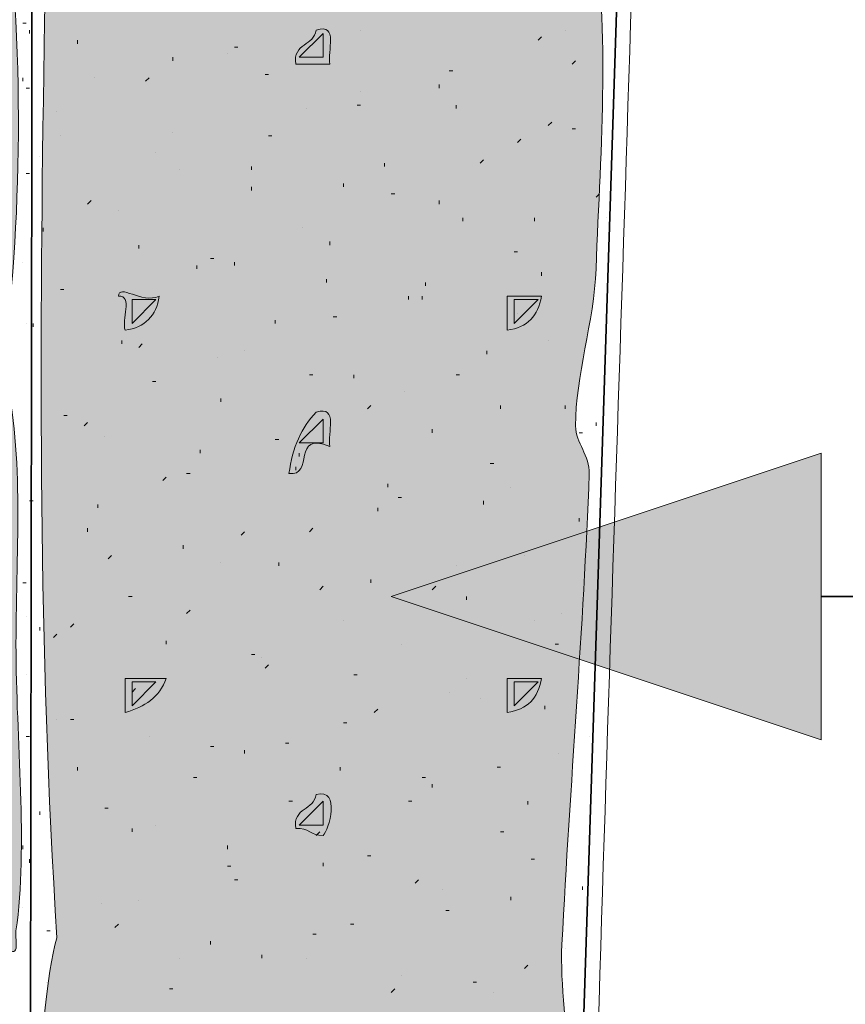
# Model space of a CAD drawing. Units: inches. Extents: x 3.52 to 8.18, y 0.69 to 7.61.
# Drawn here: x 5.32 to 5.72, y 1.63 to 2.11 of the extents above; entities that cross this region are included whole.
import ezdxf

# ---------------------------------------------------------------- set-up
doc = ezdxf.new("R2010")
doc.units = ezdxf.units.IN
doc.header["$MEASUREMENT"] = 0
doc.layers.add('Layer 1', color=7, linetype='Continuous')
doc.layers.add('Layer 1 copy', color=7, linetype='Continuous')

msp = doc.modelspace()

# ---------------------------------------------------------------- hatches: boundary and pattern name
at = {"layer": 'Layer 1', "true_color": 0x191717}
msp.add_hatch(color=179, dxfattribs=at).paths.add_polyline_path([(5.50175, 1.8311), (5.71176, 1.9011), (5.71176, 1.7611)])
at = {"layer": 'Layer 1 copy', "true_color": 0xbcb4a9}
h = msp.add_hatch(color=253, dxfattribs=at)
edge = h.paths.add_edge_path()
edge.add_spline(control_points=[(5.50843, 6.52777), (5.51117, 6.51144), (5.49589, 6.47914), (5.51176, 6.46776), (5.48934, 6.46522), (5.45382, 6.45826), (5.43509, 6.4711), (5.40751, 6.45114), (5.33684, 6.48238), (5.31509, 6.4511), (5.31664, 6.40931), (5.325, 6.31221), (5.31176, 6.2511), (5.32756, 6.20404), (5.31513, 6.15511), (5.31509, 6.10444), (5.31503, 6.01201), (5.32749, 5.90306), (5.31176, 5.8211), (5.32333, 5.82538), (5.3172, 5.69819), (5.31843, 5.6911), (5.32208, 5.66998), (5.31178, 5.64858), (5.31176, 5.62776), (5.31173, 5.6074), (5.32084, 5.59103), (5.31843, 5.5711), (5.31494, 5.54242), (5.31181, 5.42145), (5.31176, 5.37776), (5.31173, 5.34946), (5.33031, 5.3188), (5.31176, 5.2911), (5.32277, 5.30161), (5.31706, 5.25997), (5.31843, 5.2411), (5.37637, 5.24254), (5.45424, 5.26256), (5.51176, 5.26776), (5.49603, 5.2434), (5.50832, 5.21003), (5.52176, 5.18777), (5.50904, 5.18615), (5.50048, 5.18871), (5.49509, 5.19443), (5.49332, 5.18963), (5.50809, 5.1863), (5.49843, 5.18443), (5.43179, 5.17765), (5.38604, 5.17123), (5.31843, 5.15777), (5.3126, 5.09964), (5.32661, 5.06153), (5.31176, 5.0111), (5.32167, 4.96338), (5.32234, 4.86302), (5.31176, 4.80443), (5.32181, 4.75754), (5.32242, 4.66296), (5.31176, 4.60443), (5.32656, 4.48988), (5.31398, 4.3334), (5.31843, 4.2111), (5.31998, 4.20398), (5.31367, 4.20476), (5.30842, 4.20443), (5.30918, 4.19963), (5.31838, 4.20326), (5.31843, 4.19776), (5.32047, 4.11765), (5.31315, 4.0252), (5.32175, 3.95443), (5.33174, 3.95663), (5.31857, 3.96156), (5.32175, 3.96776), (5.39299, 3.96352), (5.46901, 3.93802), (5.53176, 3.9611), (5.52592, 3.93034), (5.51833, 3.89674), (5.53176, 3.86776), (5.50665, 3.87266), (5.47838, 3.87438), (5.44842, 3.87443), (5.44925, 3.87805), (5.45505, 3.87668), (5.4551, 3.88111), (5.41108, 3.87078), (5.37304, 3.88985), (5.33842, 3.88443), (5.32489, 3.88349), (5.33091, 3.88565), (5.33176, 3.89443), (5.30883, 3.86933), (5.31876, 3.81804), (5.31843, 3.77777), (5.31808, 3.73492), (5.31688, 3.69605), (5.31843, 3.66777), (5.319, 3.65941), (5.31096, 3.65967), (5.30842, 3.65443), (5.30941, 3.64268), (5.31744, 3.66619), (5.31843, 3.65443), (5.31779, 3.54857), (5.31751, 3.4848), (5.31843, 3.38109), (5.32361, 3.36925), (5.30711, 3.37908), (5.30842, 3.3711), (5.3074, 3.36068), (5.31805, 3.37957), (5.31843, 3.36776), (5.31594, 3.32594), (5.32409, 3.27467), (5.31176, 3.2511), (5.31349, 3.23793), (5.31669, 3.26427), (5.31843, 3.2511), (5.31744, 3.12645), (5.31809, 2.99285), (5.31843, 2.87443), (5.31855, 2.83141), (5.32182, 2.78711), (5.31843, 2.74776), (5.31687, 2.7297), (5.31888, 2.72256), (5.31843, 2.70109), (5.31828, 2.69423), (5.30921, 2.61159), (5.31509, 2.59777), (5.3246, 2.5754), (5.36353, 2.60085), (5.3751, 2.57776), (5.42258, 2.59397), (5.47162, 2.56844), (5.5251, 2.57444), (5.52019, 2.55792), (5.52299, 2.52206), (5.53843, 2.50776), (5.46569, 2.50726), (5.41054, 2.51399), (5.32175, 2.51443), (5.30941, 2.39501), (5.32813, 2.27824), (5.31176, 2.1811), (5.32322, 2.10372), (5.32116, 2.00655), (5.31176, 1.94443), (5.32289, 1.90443), (5.31846, 1.85628), (5.31843, 1.80777), (5.31839, 1.76106), (5.32439, 1.70956), (5.31843, 1.66777), (5.31775, 1.66305), (5.3214, 1.65215), (5.31176, 1.66109), (5.32627, 1.53442), (5.31397, 1.42227), (5.31843, 1.27777), (5.37537, 1.2715), (5.46449, 1.25657), (5.51842, 1.26443), (5.50844, 1.2451), (5.51522, 1.2069), (5.52843, 1.1911), (5.51511, 1.18566), (5.48286, 1.1899), (5.47509, 1.20109), (5.47499, 1.18453), (5.36403, 1.21217), (5.32175, 1.2111), (5.3134, 1.09077), (5.31889, 0.98263), (5.31843, 0.85776), (5.29281, 0.85635), (5.27343, 0.86041), (5.25509, 0.85776), (5.25539, 0.89303), (5.2544, 0.91764), (5.26176, 0.92443), (5.26218, 0.93267), (5.25768, 0.9301), (5.25843, 0.92443), (5.25352, 0.96522), (5.25509, 1.01105), (5.25509, 1.0611), (5.25509, 1.10661), (5.24747, 1.16108), (5.25509, 1.19777), (5.25691, 1.20652), (5.25445, 1.2076), (5.2651, 1.2111), (5.26612, 1.22152), (5.25546, 1.20262), (5.25509, 1.21442), (5.26083, 1.30122), (5.24678, 1.37561), (5.26176, 1.45109), (5.25552, 1.53295), (5.24828, 1.65803), (5.25509, 1.72777), (5.25555, 1.7325), (5.25227, 1.74337), (5.26176, 1.73443), (5.25151, 1.78373), (5.25396, 1.87907), (5.25509, 1.95109), (5.25622, 2.02237), (5.25521, 2.16505), (5.25509, 2.27109), (5.25498, 2.36739), (5.24942, 2.4638), (5.25509, 2.54444), (5.25776, 2.58245), (5.25509, 2.66299), (5.25509, 2.72443), (5.25509, 2.74256), (5.25037, 2.83297), (5.25843, 2.83443), (5.26873, 2.83631), (5.25864, 2.83342), (5.25509, 2.8511), (5.25002, 2.87634), (5.2617, 2.89929), (5.26176, 2.92443), (5.26199, 3.01843), (5.24359, 3.12497), (5.26176, 3.2111), (5.25129, 3.47544), (5.25116, 3.76825), (5.26176, 4.02111), (5.25114, 4.42183), (5.25132, 4.85566), (5.26176, 5.23443), (5.25635, 5.2688), (5.24764, 5.33343), (5.25509, 5.36777), (5.25658, 5.37462), (5.25574, 5.37976), (5.2651, 5.3811), (5.26612, 5.39152), (5.25546, 5.37263), (5.25509, 5.38443), (5.25596, 5.43175), (5.25523, 5.48211), (5.25509, 5.53443), (5.25497, 5.58558), (5.24645, 5.644), (5.25509, 5.6911), (5.25649, 5.69868), (5.25124, 5.70367), (5.2651, 5.70443), (5.24782, 5.7029), (5.25276, 5.7704), (5.26176, 5.78443), (5.25125, 5.77301), (5.25523, 5.85229), (5.25509, 5.8811), (5.25464, 5.97916), (5.25601, 6.09925), (5.25509, 6.18777), (5.2592, 6.18631), (5.26194, 6.1835), (5.26176, 6.17777), (5.24821, 6.23878), (5.25889, 6.35887), (5.25509, 6.4411), (5.25259, 6.45249), (5.26864, 6.44534), (5.2651, 6.45777), (5.26171, 6.4556), (5.26164, 6.4501), (5.25509, 6.4511), (5.25612, 6.46361), (5.25064, 6.48024), (5.2651, 6.4711), (5.26374, 6.47752), (5.25217, 6.47373), (5.25509, 6.48443), (5.25567, 6.56453), (5.25567, 6.6312), (5.25509, 6.7111), (5.28431, 6.70649), (5.28359, 6.71152), (5.31843, 6.7111), (5.3174, 6.6563), (5.31779, 6.61061), (5.31843, 6.54777), (5.38492, 6.53406), (5.44462, 6.53417), (5.50843, 6.52777)], knot_values=[0, 0, 0, 0, 1, 1, 1, 2, 2, 2, 3, 3, 3, 4, 4, 4, 5, 5, 5, 6, 6, 6, 7, 7, 7, 8, 8, 8, 9, 9, 9, 10, 10, 10, 11, 11, 11, 12, 12, 12, 13, 13, 13, 14, 14, 14, 15, 15, 15, 16, 16, 16, 17, 17, 17, 18, 18, 18, 19, 19, 19, 20, 20, 20, 21, 21, 21, 22, 22, 22, 23, 23, 23, 24, 24, 24, 25, 25, 25, 26, 26, 26, 27, 27, 27, 28, 28, 28, 29, 29, 29, 30, 30, 30, 31, 31, 31, 32, 32, 32, 33, 33, 33, 34, 34, 34, 35, 35, 35, 36, 36, 36, 37, 37, 37, 38, 38, 38, 39, 39, 39, 40, 40, 40, 41, 41, 41, 42, 42, 42, 43, 43, 43, 44, 44, 44, 45, 45, 45, 46, 46, 46, 47, 47, 47, 48, 48, 48, 49, 49, 49, 50, 50, 50, 51, 51, 51, 52, 52, 52, 53, 53, 53, 54, 54, 54, 55, 55, 55, 56, 56, 56, 57, 57, 57, 58, 58, 58, 59, 59, 59, 60, 60, 60, 61, 61, 61, 62, 62, 62, 63, 63, 63, 64, 64, 64, 65, 65, 65, 66, 66, 66, 67, 67, 67, 68, 68, 68, 69, 69, 69, 70, 70, 70, 71, 71, 71, 72, 72, 72, 73, 73, 73, 74, 74, 74, 75, 75, 75, 76, 76, 76, 77, 77, 77, 78, 78, 78, 79, 79, 79, 80, 80, 80, 81, 81, 81, 82, 82, 82, 83, 83, 83, 84, 84, 84, 85, 85, 85, 86, 86, 86, 87, 87, 87, 88, 88, 88, 89, 89, 89, 90, 90, 90, 91, 91, 91, 92, 92, 92, 93, 93, 93, 94, 94, 94, 95, 95, 95, 96, 96, 96, 97, 97, 97, 98, 98, 98, 98], degree=3, periodic=1)
at = {"layer": 'Layer 1 copy', "true_color": 0xbf9a68}
h = msp.add_hatch(color=33, dxfattribs=at)
edge = h.paths.add_edge_path()
edge.add_spline(control_points=[(5.33176, 1.28776), (5.33614, 1.35116), (5.32295, 1.43213), (5.33842, 1.48443), (5.32698, 1.53041), (5.32803, 1.62811), (5.33842, 1.66443), (5.32037, 1.94908), (5.34043, 2.22603), (5.33509, 2.5011), (5.39662, 2.49151), (5.4802, 2.50398), (5.53176, 2.48443), (5.62297, 2.51055), (5.61139, 2.43735), (5.60843, 2.36776), (5.60474, 2.28086), (5.61853, 2.21105), (5.59843, 2.16777), (5.60945, 2.11133), (5.60395, 2.05236), (5.60176, 1.9911), (5.60083, 1.96528), (5.5916, 1.93833), (5.59176, 1.91443), (5.59181, 1.90603), (5.59875, 1.89984), (5.59843, 1.8911), (5.59565, 1.81608), (5.58905, 1.73931), (5.58509, 1.66109), (5.58309, 1.62161), (5.59972, 1.57105), (5.57843, 1.5411), (5.59142, 1.50709), (5.58537, 1.44015), (5.57509, 1.40777), (5.58819, 1.37767), (5.57966, 1.32913), (5.56843, 1.3111), (5.52824, 1.24665), (5.40884, 1.29115), (5.33176, 1.28776)], knot_values=[0, 0, 0, 0, 1, 1, 1, 2, 2, 2, 3, 3, 3, 4, 4, 4, 5, 5, 5, 6, 6, 6, 7, 7, 7, 8, 8, 8, 9, 9, 9, 10, 10, 10, 11, 11, 11, 12, 12, 12, 13, 13, 13, 14, 14, 14, 14], degree=3, periodic=1)
edge = h.paths.add_edge_path()
edge.add_spline(control_points=[(5.57843, 1.41777), (5.57175, 1.41777), (5.56509, 1.41777), (5.55842, 1.41777), (5.56036, 1.40694), (5.55616, 1.40225), (5.5551, 1.39444), (5.56603, 1.39905), (5.57089, 1.40975), (5.57843, 1.41777)], knot_values=[0, 0, 0, 0, 1, 1, 1, 2, 2, 2, 3, 3, 3, 3], degree=3, periodic=1)
edge = h.paths.add_edge_path()
edge.add_spline(control_points=[(5.46175, 2.4611), (5.46133, 2.46708), (5.46506, 2.4689), (5.47176, 2.46776), (5.47176, 2.47332), (5.47176, 2.47888), (5.47176, 2.48443), (5.45916, 2.48371), (5.44926, 2.4682), (5.46175, 2.4611)], knot_values=[0, 0, 0, 0, 1, 1, 1, 2, 2, 2, 3, 3, 3, 3], degree=3, periodic=1)
edge = h.paths.add_edge_path()
edge.add_spline(control_points=[(5.37176, 2.33777), (5.38139, 2.33923), (5.38695, 2.3448), (5.38843, 2.35443), (5.37795, 2.35061), (5.38032, 2.35966), (5.3751, 2.3611), (5.3705, 2.3568), (5.37179, 2.34661), (5.37176, 2.33777)], knot_values=[0, 0, 0, 0, 1, 1, 1, 2, 2, 2, 3, 3, 3, 3], degree=3, periodic=1)
edge = h.paths.add_edge_path()
edge.add_spline(control_points=[(5.55842, 2.33777), (5.56806, 2.33923), (5.57363, 2.3448), (5.57509, 2.35443), (5.56954, 2.35443), (5.56398, 2.35443), (5.55842, 2.35443), (5.55842, 2.34888), (5.55842, 2.34332), (5.55842, 2.33777)], knot_values=[0, 0, 0, 0, 1, 1, 1, 2, 2, 2, 3, 3, 3, 3], degree=3, periodic=1)
edge = h.paths.add_edge_path()
edge.add_spline(control_points=[(5.4551, 2.27777), (5.46064, 2.27777), (5.4662, 2.27777), (5.47176, 2.27777), (5.47029, 2.28406), (5.47629, 2.29785), (5.46509, 2.29444), (5.46406, 2.28657), (5.45352, 2.28822), (5.4551, 2.27777)], knot_values=[0, 0, 0, 0, 1, 1, 1, 2, 2, 2, 3, 3, 3, 3], degree=3, periodic=1)
edge = h.paths.add_edge_path()
edge.add_spline(control_points=[(5.37176, 2.1511), (5.38139, 2.15258), (5.38695, 2.15812), (5.38843, 2.16777), (5.38287, 2.16777), (5.37731, 2.16777), (5.37176, 2.16777), (5.37176, 2.16221), (5.37176, 2.15666), (5.37176, 2.1511)], knot_values=[0, 0, 0, 0, 1, 1, 1, 2, 2, 2, 3, 3, 3, 3], degree=3, periodic=1)
edge = h.paths.add_edge_path()
edge.add_spline(control_points=[(5.57509, 2.16777), (5.56954, 2.16777), (5.56398, 2.16777), (5.55842, 2.16777), (5.56036, 2.15694), (5.55616, 2.15225), (5.5551, 2.14444), (5.56476, 2.14921), (5.57162, 2.15679), (5.57509, 2.16777)], knot_values=[0, 0, 0, 0, 1, 1, 1, 2, 2, 2, 3, 3, 3, 3], degree=3, periodic=1)
edge = h.paths.add_edge_path()
edge.add_spline(control_points=[(5.4551, 2.09109), (5.46064, 2.09109), (5.4662, 2.09109), (5.47176, 2.09109), (5.47029, 2.0974), (5.47629, 2.11118), (5.46509, 2.10776), (5.46406, 2.09991), (5.45352, 2.10156), (5.4551, 2.09109)], knot_values=[0, 0, 0, 0, 1, 1, 1, 2, 2, 2, 3, 3, 3, 3], degree=3, periodic=1)
edge = h.paths.add_edge_path()
edge.add_spline(control_points=[(5.37176, 1.9611), (5.38139, 1.96257), (5.38695, 1.96813), (5.38843, 1.97777), (5.37959, 1.97385), (5.36881, 1.98416), (5.36843, 1.97777), (5.37565, 1.97833), (5.36993, 1.96594), (5.37176, 1.9611)], knot_values=[0, 0, 0, 0, 1, 1, 1, 2, 2, 2, 3, 3, 3, 3], degree=3, periodic=1)
edge = h.paths.add_edge_path()
edge.add_spline(control_points=[(5.55842, 1.9611), (5.56806, 1.96257), (5.57363, 1.96813), (5.57509, 1.97777), (5.56954, 1.97777), (5.56398, 1.97777), (5.55842, 1.97777), (5.55842, 1.97221), (5.55842, 1.96665), (5.55842, 1.9611)], knot_values=[0, 0, 0, 0, 1, 1, 1, 2, 2, 2, 3, 3, 3, 3], degree=3, periodic=1)
edge = h.paths.add_edge_path()
edge.add_spline(control_points=[(5.45176, 1.8911), (5.46433, 1.88964), (5.45293, 1.91215), (5.47176, 1.90443), (5.47029, 1.91073), (5.47629, 1.92452), (5.46509, 1.9211), (5.45784, 1.91391), (5.45349, 1.90381), (5.45176, 1.8911)], knot_values=[0, 0, 0, 0, 1, 1, 1, 2, 2, 2, 3, 3, 3, 3], degree=3, periodic=1)
edge = h.paths.add_edge_path()
edge.add_spline(control_points=[(5.37176, 1.77443), (5.38124, 1.77717), (5.38868, 1.78196), (5.39175, 1.7911), (5.38509, 1.7911), (5.37842, 1.7911), (5.37176, 1.7911), (5.37176, 1.78554), (5.37176, 1.77999), (5.37176, 1.77443)], knot_values=[0, 0, 0, 0, 1, 1, 1, 2, 2, 2, 3, 3, 3, 3], degree=3, periodic=1)
edge = h.paths.add_edge_path()
edge.add_spline(control_points=[(5.55842, 1.77443), (5.56806, 1.77591), (5.57363, 1.78145), (5.57509, 1.7911), (5.56954, 1.7911), (5.56398, 1.7911), (5.55842, 1.7911), (5.55842, 1.78554), (5.55842, 1.77999), (5.55842, 1.77443)], knot_values=[0, 0, 0, 0, 1, 1, 1, 2, 2, 2, 3, 3, 3, 3], degree=3, periodic=1)
edge = h.paths.add_edge_path()
edge.add_spline(control_points=[(5.4551, 1.71776), (5.46139, 1.71851), (5.46245, 1.714), (5.46843, 1.71442), (5.47115, 1.71685), (5.47737, 1.7375), (5.46509, 1.73443), (5.46406, 1.72658), (5.45352, 1.72823), (5.4551, 1.71776)], knot_values=[0, 0, 0, 0, 1, 1, 1, 2, 2, 2, 3, 3, 3, 3], degree=3, periodic=1)
edge = h.paths.add_edge_path()
edge.add_spline(control_points=[(5.37176, 1.58777), (5.38139, 1.58923), (5.38695, 1.5948), (5.38843, 1.60443), (5.38287, 1.60443), (5.37731, 1.60443), (5.37176, 1.60443), (5.37176, 1.59888), (5.37176, 1.59332), (5.37176, 1.58777)], knot_values=[0, 0, 0, 0, 1, 1, 1, 2, 2, 2, 3, 3, 3, 3], degree=3, periodic=1)
edge = h.paths.add_edge_path()
edge.add_spline(control_points=[(5.5551, 1.59777), (5.55898, 1.59721), (5.55871, 1.59249), (5.55842, 1.58777), (5.56806, 1.58923), (5.57363, 1.5948), (5.57509, 1.60443), (5.56626, 1.60438), (5.55546, 1.60628), (5.5551, 1.59777)], knot_values=[0, 0, 0, 0, 1, 1, 1, 2, 2, 2, 3, 3, 3, 3], degree=3, periodic=1)
edge = h.paths.add_edge_path()
edge.add_spline(control_points=[(5.4551, 1.52777), (5.46064, 1.52777), (5.4662, 1.52777), (5.47176, 1.52777), (5.47029, 1.53406), (5.47629, 1.54785), (5.46509, 1.54443), (5.46406, 1.53657), (5.45352, 1.53822), (5.4551, 1.52777)], knot_values=[0, 0, 0, 0, 1, 1, 1, 2, 2, 2, 3, 3, 3, 3], degree=3, periodic=1)
edge = h.paths.add_edge_path()
edge.add_spline(control_points=[(5.37176, 1.4011), (5.38139, 1.40258), (5.38695, 1.40812), (5.38843, 1.41777), (5.38287, 1.41777), (5.37731, 1.41777), (5.37176, 1.41777), (5.37176, 1.41221), (5.37176, 1.40666), (5.37176, 1.4011)], knot_values=[0, 0, 0, 0, 1, 1, 1, 2, 2, 2, 3, 3, 3, 3], degree=3, periodic=1)
edge = h.paths.add_edge_path()
edge.add_spline(control_points=[(5.4551, 1.34109), (5.46064, 1.34109), (5.4662, 1.34109), (5.47176, 1.34109), (5.47029, 1.3474), (5.47629, 1.36118), (5.46509, 1.35776), (5.46406, 1.34991), (5.45352, 1.35156), (5.4551, 1.34109)], knot_values=[0, 0, 0, 0, 1, 1, 1, 2, 2, 2, 3, 3, 3, 3], degree=3, periodic=1)
at = {"layer": 'Layer 1 copy', "true_color": 0x191717}
h = msp.add_hatch(color=179, dxfattribs=at)
edge = h.paths.add_edge_path()
edge.add_spline(control_points=[(5.46509, 2.10776), (5.47629, 2.11118), (5.47029, 2.0974), (5.47176, 2.09109), (5.4662, 2.09109), (5.46064, 2.09109), (5.4551, 2.09109), (5.45352, 2.10156), (5.46406, 2.09991), (5.46509, 2.10776)], knot_values=[0, 0, 0, 0, 1, 1, 1, 2, 2, 2, 3, 3, 3, 3], degree=3, periodic=1)
h = msp.add_hatch(color=179, dxfattribs=at)
edge = h.paths.add_edge_path()
edge.add_spline(control_points=[(5.36843, 1.97777), (5.36881, 1.98416), (5.37959, 1.97385), (5.38843, 1.97777), (5.38695, 1.96813), (5.38139, 1.96257), (5.37176, 1.9611), (5.36993, 1.96594), (5.37565, 1.97833), (5.36843, 1.97777)], knot_values=[0, 0, 0, 0, 1, 1, 1, 2, 2, 2, 3, 3, 3, 3], degree=3, periodic=1)
h = msp.add_hatch(color=179, dxfattribs=at)
edge = h.paths.add_edge_path()
edge.add_spline(control_points=[(5.55842, 1.97777), (5.56398, 1.97777), (5.56954, 1.97777), (5.57509, 1.97777), (5.57363, 1.96813), (5.56806, 1.96257), (5.55842, 1.9611), (5.55842, 1.96665), (5.55842, 1.97221), (5.55842, 1.97777)], knot_values=[0, 0, 0, 0, 1, 1, 1, 2, 2, 2, 3, 3, 3, 3], degree=3, periodic=1)
h = msp.add_hatch(color=179, dxfattribs=at)
edge = h.paths.add_edge_path()
edge.add_spline(control_points=[(5.46509, 1.9211), (5.47629, 1.92452), (5.47029, 1.91073), (5.47176, 1.90443), (5.45293, 1.91215), (5.46433, 1.88964), (5.45176, 1.8911), (5.45349, 1.90381), (5.45784, 1.91391), (5.46509, 1.9211)], knot_values=[0, 0, 0, 0, 1, 1, 1, 2, 2, 2, 3, 3, 3, 3], degree=3, periodic=1)
h = msp.add_hatch(color=179, dxfattribs=at)
edge = h.paths.add_edge_path()
edge.add_spline(control_points=[(5.37176, 1.7911), (5.37842, 1.7911), (5.38509, 1.7911), (5.39175, 1.7911), (5.38868, 1.78196), (5.38124, 1.77717), (5.37176, 1.77443), (5.37176, 1.77999), (5.37176, 1.78554), (5.37176, 1.7911)], knot_values=[0, 0, 0, 0, 1, 1, 1, 2, 2, 2, 3, 3, 3, 3], degree=3, periodic=1)
h = msp.add_hatch(color=179, dxfattribs=at)
edge = h.paths.add_edge_path()
edge.add_spline(control_points=[(5.55842, 1.7911), (5.56398, 1.7911), (5.56954, 1.7911), (5.57509, 1.7911), (5.57363, 1.78145), (5.56806, 1.77591), (5.55842, 1.77443), (5.55842, 1.77999), (5.55842, 1.78554), (5.55842, 1.7911)], knot_values=[0, 0, 0, 0, 1, 1, 1, 2, 2, 2, 3, 3, 3, 3], degree=3, periodic=1)
h = msp.add_hatch(color=179, dxfattribs=at)
edge = h.paths.add_edge_path()
edge.add_spline(control_points=[(5.46509, 1.73443), (5.47737, 1.7375), (5.47115, 1.71685), (5.46843, 1.71442), (5.46245, 1.714), (5.46139, 1.71851), (5.4551, 1.71776), (5.45352, 1.72823), (5.46406, 1.72658), (5.46509, 1.73443)], knot_values=[0, 0, 0, 0, 1, 1, 1, 2, 2, 2, 3, 3, 3, 3], degree=3, periodic=1)

# ---------------------------------------------------------------- linework, layer by layer
at = {"layer": 'Layer 1', "color": 179, "lineweight": 35, "true_color": 0x191717}
for points in [[(5.32509, 1.28276), (5.32676, 2.50776)], [(5.62176, 2.42609), (5.58675, 1.34777)], [(5.71176, 1.8311), (6.1951, 1.8311)]]:
    msp.add_lwpolyline(points, dxfattribs=at)
at = {"layer": 'Layer 1', "color": 179, "lineweight": 9, "true_color": 0x191717}
for points in [[(5.32175, 2.1111), (5.32342, 2.1111)], [(5.32509, 2.10609), (5.32509, 2.10776)], [(5.32175, 2.08277), (5.32175, 2.08443)], [(5.32342, 2.07943), (5.32509, 2.07943)], [(5.32342, 2.03776), (5.32509, 2.03776)], [(5.32175, 1.99443), (5.32175, 1.99443)], [(5.32342, 1.96442), (5.32342, 1.96442)], [(5.32676, 1.96276), (5.32676, 1.96276)], [(5.32509, 1.87775), (5.32676, 1.87775)], [(5.32175, 1.83776), (5.32342, 1.83776)], [(5.32342, 1.82109), (5.32342, 1.82109)], [(5.32342, 1.79277), (5.32342, 1.79277)], [(5.32342, 1.76276), (5.32509, 1.76276)], [(5.32175, 1.70776), (5.32175, 1.70943)], [(5.32509, 1.70109), (5.32509, 1.70276)], [(5.32175, 1.67943), (5.32175, 1.67943)]]:
    msp.add_lwpolyline(points, dxfattribs=at)
at = {"layer": 'Layer 1', "color": 179, "lineweight": 13, "true_color": 0x191717}
for points in [[(5.48677, 2.10776), (5.48677, 2.10776)], [(5.58675, 2.10776), (5.58675, 2.10776)], [(5.34843, 2.10109), (5.34843, 2.10276)], [(5.45676, 2.09443), (5.46843, 2.10609)], [(5.46843, 2.09443), (5.46843, 2.10609)], [(5.57342, 2.10276), (5.57509, 2.10443)], [(5.42509, 2.09942), (5.42676, 2.09942)], [(5.39509, 2.09276), (5.39509, 2.09443)], [(5.42176, 2.0961), (5.42176, 2.0961)], [(5.46843, 2.09443), (5.45676, 2.09443)], [(5.59009, 2.09109), (5.59176, 2.09276)], [(5.53009, 2.08776), (5.53176, 2.08776)], [(5.35676, 2.08443), (5.35676, 2.08443)], [(5.38176, 2.08277), (5.38343, 2.08443)], [(5.44009, 2.08609), (5.44176, 2.08609)], [(5.48677, 2.07776), (5.48677, 2.07776)], [(5.5251, 2.07943), (5.5251, 2.0811)], [(5.46009, 2.06943), (5.46009, 2.06943)], [(5.4851, 2.07109), (5.48677, 2.07109)], [(5.53342, 2.06943), (5.53342, 2.07109)], [(5.33842, 2.06776), (5.33842, 2.06776)], [(5.57843, 2.06109), (5.5801, 2.06276)], [(5.59009, 2.05942), (5.59176, 2.05942)], [(5.34009, 2.0561), (5.34009, 2.0561)], [(5.39509, 2.05775), (5.39509, 2.05775)], [(5.44176, 2.0561), (5.44343, 2.0561)], [(5.56343, 2.05276), (5.56509, 2.05443)], [(5.3301, 2.04609), (5.3301, 2.04609)], [(5.38676, 2.04776), (5.38676, 2.04776)], [(5.54509, 2.04277), (5.54676, 2.04442)], [(5.39843, 2.03943), (5.39843, 2.03943)], [(5.43342, 2.03943), (5.43342, 2.0411)], [(5.49843, 2.0411), (5.49843, 2.04277)], [(5.43342, 2.02942), (5.43342, 2.03109)], [(5.47842, 2.03109), (5.47842, 2.03276)], [(5.50175, 2.02777), (5.50342, 2.02777)], [(5.60176, 2.0261), (5.60342, 2.02777)], [(5.35509, 2.02443), (5.35342, 2.02276)], [(5.5251, 2.02276), (5.5251, 2.02443)], [(5.36843, 2.01942), (5.36843, 2.01942)], [(5.53676, 2.01443), (5.53676, 2.01609)], [(5.57175, 2.01443), (5.57175, 2.01609)], [(5.60676, 2.01609), (5.60676, 2.01609)], [(5.33176, 2.0111), (5.33176, 2.00943)], [(5.45843, 2.0111), (5.45843, 2.0111)], [(5.37842, 2.0011), (5.37842, 2.00275)], [(5.47176, 2.00275), (5.47176, 2.00442)], [(5.41343, 1.9961), (5.4151, 1.9961)], [(5.56176, 1.99943), (5.56343, 1.99943)], [(5.40676, 1.99109), (5.40676, 1.99276)], [(5.42509, 1.99276), (5.42509, 1.99443)], [(5.4701, 1.98443), (5.4701, 1.9861)], [(5.57509, 1.98775), (5.57509, 1.98942)], [(5.51842, 1.98276), (5.51842, 1.98443)], [(5.34176, 1.98109), (5.34009, 1.98109)], [(5.37009, 1.97943), (5.37009, 1.97943)], [(5.51009, 1.97609), (5.51009, 1.97776)], [(5.51675, 1.97609), (5.51675, 1.97776)], [(5.38676, 1.97609), (5.3751, 1.97609)], [(5.3751, 1.96442), (5.3751, 1.97609)], [(5.38676, 1.97609), (5.3751, 1.96442)], [(5.56176, 1.97609), (5.57342, 1.97609)], [(5.56176, 1.96442), (5.56176, 1.97609)], [(5.56176, 1.96442), (5.57342, 1.97609)], [(5.47343, 1.96776), (5.47509, 1.96776)], [(5.56343, 1.96943), (5.56343, 1.96943)], [(5.32676, 1.96442), (5.32676, 1.96276)], [(5.4451, 1.96442), (5.4451, 1.96609)], [(5.37009, 1.95443), (5.37009, 1.9561)], [(5.37842, 1.95276), (5.38009, 1.95443)], [(5.57843, 1.9561), (5.57843, 1.9561)], [(5.41677, 1.94776), (5.41677, 1.94776)], [(5.4301, 1.95109), (5.4301, 1.95109)], [(5.54842, 1.94942), (5.54842, 1.95109)], [(5.46175, 1.93943), (5.46342, 1.93943)], [(5.48343, 1.93776), (5.48343, 1.93943)], [(5.53342, 1.93943), (5.53509, 1.93943)], [(5.38509, 1.93609), (5.38676, 1.93609)], [(5.50843, 1.9311), (5.50843, 1.9311)], [(5.41842, 1.92609), (5.41842, 1.92776)], [(5.49009, 1.92276), (5.49176, 1.92443)], [(5.5551, 1.92276), (5.5551, 1.92443)], [(5.58675, 1.92276), (5.58675, 1.92443)], [(5.34343, 1.91942), (5.34176, 1.91942)], [(5.35176, 1.91443), (5.35342, 1.9161)], [(5.45676, 1.90609), (5.46843, 1.91777)], [(5.46843, 1.90609), (5.46843, 1.91777)], [(5.60176, 1.91443), (5.60176, 1.9161)], [(5.36177, 1.90943), (5.36177, 1.90943)], [(5.52176, 1.91109), (5.52176, 1.91276)], [(5.59343, 1.91109), (5.5951, 1.91109)], [(5.4451, 1.90776), (5.44675, 1.90776)], [(5.45676, 1.90609), (5.46843, 1.90609)], [(5.40842, 1.9011), (5.40842, 1.90277)], [(5.45676, 1.89943), (5.45676, 1.9011)], [(5.55009, 1.89609), (5.55176, 1.89609)], [(5.40176, 1.89109), (5.40343, 1.89109)], [(5.4551, 1.89276), (5.4551, 1.89442)], [(5.3901, 1.88776), (5.39175, 1.88943)], [(5.5001, 1.88443), (5.5001, 1.8861)], [(5.56009, 1.88443), (5.56009, 1.88443)], [(5.32676, 1.87775), (5.32676, 1.87775)], [(5.35843, 1.8761), (5.35843, 1.87443)], [(5.50509, 1.87942), (5.50676, 1.87942)], [(5.54676, 1.8761), (5.54676, 1.87775)], [(5.49509, 1.87276), (5.49509, 1.87443)], [(5.59343, 1.86776), (5.59343, 1.86943)], [(5.35342, 1.86275), (5.35342, 1.86442)], [(5.42843, 1.8611), (5.4301, 1.86275)], [(5.46175, 1.86275), (5.46342, 1.86442)], [(5.59843, 1.85776), (5.59843, 1.85776)], [(5.4001, 1.85443), (5.4001, 1.85609)], [(5.36342, 1.84942), (5.36509, 1.85109)], [(5.41842, 1.84777), (5.41842, 1.84777)], [(5.44675, 1.8461), (5.44675, 1.84777)], [(5.56676, 1.85109), (5.56676, 1.85109)], [(5.53342, 1.8461), (5.53342, 1.8461)], [(5.49176, 1.83776), (5.49176, 1.83942)], [(5.46676, 1.83443), (5.46843, 1.83609)], [(5.52176, 1.83443), (5.52343, 1.83609)], [(5.37343, 1.8311), (5.3751, 1.8311)], [(5.53843, 1.82943), (5.53843, 1.8311)], [(5.40176, 1.82276), (5.40343, 1.82442)], [(5.58509, 1.82276), (5.58509, 1.82276)], [(5.3451, 1.8161), (5.34676, 1.81776)], [(5.47842, 1.81943), (5.47842, 1.81943)], [(5.57175, 1.81943), (5.57175, 1.81943)], [(5.3301, 1.81443), (5.3301, 1.8161)], [(5.33842, 1.81276), (5.33675, 1.81109)], [(5.39175, 1.80775), (5.39175, 1.80942)], [(5.50676, 1.80775), (5.50676, 1.80775)], [(5.58176, 1.80775), (5.58343, 1.80775)], [(5.43342, 1.80276), (5.43509, 1.80276)], [(5.43843, 1.80109), (5.43843, 1.80109)], [(5.44009, 1.79609), (5.44176, 1.79776)], [(5.38676, 1.78943), (5.3751, 1.78943)], [(5.3751, 1.77777), (5.3751, 1.78943)], [(5.38676, 1.78943), (5.3751, 1.77777)], [(5.48343, 1.79277), (5.4851, 1.79277)], [(5.53843, 1.7911), (5.53843, 1.7911)], [(5.56176, 1.78943), (5.57342, 1.78943)], [(5.56176, 1.77777), (5.56176, 1.78943)], [(5.56176, 1.77777), (5.57342, 1.78943)], [(5.3751, 1.78443), (5.37675, 1.78609)], [(5.3901, 1.78776), (5.3901, 1.78776)], [(5.53009, 1.78443), (5.53009, 1.78443)], [(5.54509, 1.78109), (5.54509, 1.78109)], [(5.49343, 1.77443), (5.49509, 1.7761)], [(5.57676, 1.7761), (5.57676, 1.77777)], [(5.33842, 1.77109), (5.33842, 1.77109)], [(5.34676, 1.77109), (5.3451, 1.77109)], [(5.47842, 1.76942), (5.48009, 1.76942)], [(5.38343, 1.76276), (5.38343, 1.76276)], [(5.59843, 1.76276), (5.59843, 1.76276)], [(5.41343, 1.75776), (5.4151, 1.75776)], [(5.4301, 1.75442), (5.4301, 1.75609)], [(5.45009, 1.75943), (5.45176, 1.75943)], [(5.58343, 1.75442), (5.58343, 1.75442)], [(5.34843, 1.74776), (5.34843, 1.74609)], [(5.47676, 1.74609), (5.47676, 1.74776)], [(5.55343, 1.74776), (5.5551, 1.74776)], [(5.40509, 1.74276), (5.40676, 1.74276)], [(5.51675, 1.74276), (5.51842, 1.74276)], [(5.52176, 1.73775), (5.52176, 1.73942)], [(5.36342, 1.72776), (5.36177, 1.72776)], [(5.45176, 1.73109), (5.45343, 1.73109)], [(5.46843, 1.73109), (5.45676, 1.71943)], [(5.46843, 1.71943), (5.46843, 1.73109)], [(5.51009, 1.73109), (5.51176, 1.73109)], [(5.56843, 1.72943), (5.56843, 1.73109)], [(5.3301, 1.72609), (5.3301, 1.72442)], [(5.3751, 1.71609), (5.3751, 1.71776)], [(5.38676, 1.71943), (5.38676, 1.71943)], [(5.46843, 1.71943), (5.45676, 1.71943)], [(5.46509, 1.71442), (5.46676, 1.71609)], [(5.5551, 1.71609), (5.55677, 1.71609)], [(5.42176, 1.70776), (5.42176, 1.70943)], [(5.49009, 1.70443), (5.49176, 1.70443)], [(5.5701, 1.70276), (5.57175, 1.70276)], [(5.42176, 1.69942), (5.42342, 1.69942)], [(5.46843, 1.69942), (5.46843, 1.70109)], [(5.42509, 1.69276), (5.42676, 1.69276)], [(5.51343, 1.6911), (5.5151, 1.69276)], [(5.5951, 1.68776), (5.5951, 1.68943)], [(5.52676, 1.68776), (5.52676, 1.68776)], [(5.56009, 1.68275), (5.56009, 1.68442)], [(5.3601, 1.6811), (5.3601, 1.6811)], [(5.37842, 1.68275), (5.37842, 1.68275)], [(5.52843, 1.67776), (5.53009, 1.67776)], [(5.36676, 1.66942), (5.36843, 1.67109)], [(5.48176, 1.67109), (5.48343, 1.67109)], [(5.33509, 1.66777), (5.33343, 1.66777)], [(5.46342, 1.6661), (5.46509, 1.6661)], [(5.41343, 1.66109), (5.41343, 1.66276)], [(5.58675, 1.65942), (5.58675, 1.65942)], [(5.39843, 1.65442), (5.39843, 1.65442)], [(5.43843, 1.65442), (5.43843, 1.65609)], [(5.46009, 1.65442), (5.46009, 1.65442)], [(5.56676, 1.64943), (5.56843, 1.6511)], [(5.50676, 1.64609), (5.50676, 1.64609)], [(5.33343, 1.64276), (5.33343, 1.64276)], [(5.54177, 1.64276), (5.54342, 1.64276)], [(5.39342, 1.63943), (5.39509, 1.63943)], [(5.50175, 1.63776), (5.50342, 1.63943)], [(5.55176, 1.63776), (5.55176, 1.63776)]]:
    msp.add_lwpolyline(points, dxfattribs=at)
at = {"layer": 'Layer 1', "lineweight": 0}
msp.add_lwpolyline([(5.50175, 1.8311), (5.71176, 1.9011), (5.71176, 1.7611), (5.50175, 1.8311)], dxfattribs=at)
at = {"layer": 'Layer 1 copy', "lineweight": 0}
for points, knots in [([(5.81176, 6.71776), (5.81176, 4.76329), (5.81176, 2.80896), (5.81176, 0.85442), (5.75501, 0.86213), (5.68405, 0.8556), (5.62176, 0.85776), (5.6057, 0.94143), (5.65616, 1.08525), (5.61843, 1.1511), (5.60128, 1.18103), (5.56568, 1.17453), (5.54177, 1.19443), (5.4813, 1.24471), (5.58083, 1.2935), (5.59176, 1.3311), (5.60128, 1.36385), (5.597, 1.41971), (5.59843, 1.4711), (5.60653, 1.76257), (5.61692, 2.0339), (5.6251, 2.32776), (5.6264, 2.37454), (5.63603, 2.43741), (5.62176, 2.46776), (5.60719, 2.49873), (5.5428, 2.49973), (5.53509, 2.5311), (5.52453, 2.57413), (5.57133, 2.59774), (5.57843, 2.62777), (5.59169, 2.68391), (5.58176, 2.769), (5.58176, 2.8511), (5.58176, 3.13083), (5.57091, 3.43294), (5.5951, 3.67776), (5.60011, 3.72856), (5.61489, 3.78723), (5.60509, 3.8211), (5.59458, 3.85747), (5.55004, 3.85454), (5.53843, 3.88443), (5.51551, 3.9434), (5.58235, 3.98769), (5.59176, 4.02777), (5.60048, 4.0649), (5.59731, 4.11752), (5.59843, 4.16443), (5.60536, 4.45381), (5.61697, 4.72596), (5.6251, 5.01776), (5.62769, 5.11122), (5.64471, 5.1796), (5.57175, 5.19443), (5.53794, 5.20131), (5.52761, 5.18749), (5.51842, 5.21443), (5.49595, 5.28042), (5.58647, 5.27876), (5.60843, 5.3311), (5.62796, 5.37768), (5.61258, 5.50647), (5.60843, 5.59443), (5.59998, 5.7731), (5.5852, 5.96858), (5.59843, 6.13777), (5.60766, 6.25586), (5.6457, 6.40611), (5.56843, 6.4511), (5.53837, 6.4686), (5.51633, 6.4629), (5.5151, 6.4911), (5.51358, 6.52527), (5.52995, 6.51531), (5.56176, 6.52777), (5.63109, 6.55492), (5.60512, 6.64429), (5.5951, 6.7111), (5.66538, 6.71526), (5.75249, 6.7026), (5.81176, 6.71776)], [0, 0, 0, 0, 1, 1, 1, 2, 2, 2, 3, 3, 3, 4, 4, 4, 5, 5, 5, 6, 6, 6, 7, 7, 7, 8, 8, 8, 9, 9, 9, 10, 10, 10, 11, 11, 11, 12, 12, 12, 13, 13, 13, 14, 14, 14, 15, 15, 15, 16, 16, 16, 17, 17, 17, 18, 18, 18, 19, 19, 19, 20, 20, 20, 21, 21, 21, 22, 22, 22, 23, 23, 23, 24, 24, 24, 25, 25, 25, 26, 26, 26, 27, 27, 27, 27]), ([(5.50843, 6.52777), (5.51117, 6.51144), (5.49589, 6.47914), (5.51176, 6.46776), (5.48934, 6.46522), (5.45382, 6.45826), (5.43509, 6.4711), (5.40751, 6.45114), (5.33684, 6.48238), (5.31509, 6.4511), (5.31664, 6.40931), (5.325, 6.31221), (5.31176, 6.2511), (5.32756, 6.20404), (5.31513, 6.15511), (5.31509, 6.10444), (5.31503, 6.01201), (5.32749, 5.90306), (5.31176, 5.8211), (5.32333, 5.82538), (5.3172, 5.69819), (5.31843, 5.6911), (5.32208, 5.66998), (5.31178, 5.64858), (5.31176, 5.62776), (5.31173, 5.6074), (5.32084, 5.59103), (5.31843, 5.5711), (5.31494, 5.54242), (5.31181, 5.42145), (5.31176, 5.37776), (5.31173, 5.34946), (5.33031, 5.3188), (5.31176, 5.2911), (5.32277, 5.30161), (5.31706, 5.25997), (5.31843, 5.2411), (5.37637, 5.24254), (5.45424, 5.26256), (5.51176, 5.26776), (5.49603, 5.2434), (5.50832, 5.21003), (5.52176, 5.18777), (5.50904, 5.18615), (5.50048, 5.18871), (5.49509, 5.19443), (5.49332, 5.18963), (5.50809, 5.1863), (5.49843, 5.18443), (5.43179, 5.17765), (5.38604, 5.17123), (5.31843, 5.15777), (5.3126, 5.09964), (5.32661, 5.06153), (5.31176, 5.0111), (5.32167, 4.96338), (5.32234, 4.86302), (5.31176, 4.80443), (5.32181, 4.75754), (5.32242, 4.66296), (5.31176, 4.60443), (5.32656, 4.48988), (5.31398, 4.3334), (5.31843, 4.2111), (5.31998, 4.20398), (5.31367, 4.20476), (5.30842, 4.20443), (5.30918, 4.19963), (5.31838, 4.20326), (5.31843, 4.19776), (5.32047, 4.11765), (5.31315, 4.0252), (5.32175, 3.95443), (5.33174, 3.95663), (5.31857, 3.96156), (5.32175, 3.96776), (5.39299, 3.96352), (5.46901, 3.93802), (5.53176, 3.9611), (5.52592, 3.93034), (5.51833, 3.89674), (5.53176, 3.86776), (5.50665, 3.87266), (5.47838, 3.87438), (5.44842, 3.87443), (5.44925, 3.87805), (5.45505, 3.87668), (5.4551, 3.88111), (5.41108, 3.87078), (5.37304, 3.88985), (5.33842, 3.88443), (5.32489, 3.88349), (5.33091, 3.88565), (5.33176, 3.89443), (5.30883, 3.86933), (5.31876, 3.81804), (5.31843, 3.77777), (5.31808, 3.73492), (5.31688, 3.69605), (5.31843, 3.66777), (5.319, 3.65941), (5.31096, 3.65967), (5.30842, 3.65443), (5.30941, 3.64268), (5.31744, 3.66619), (5.31843, 3.65443), (5.31779, 3.54857), (5.31751, 3.4848), (5.31843, 3.38109), (5.32361, 3.36925), (5.30711, 3.37908), (5.30842, 3.3711), (5.3074, 3.36068), (5.31805, 3.37957), (5.31843, 3.36776), (5.31594, 3.32594), (5.32409, 3.27467), (5.31176, 3.2511), (5.31349, 3.23793), (5.31669, 3.26427), (5.31843, 3.2511), (5.31744, 3.12645), (5.31809, 2.99285), (5.31843, 2.87443), (5.31855, 2.83141), (5.32182, 2.78711), (5.31843, 2.74776), (5.31687, 2.7297), (5.31888, 2.72256), (5.31843, 2.70109), (5.31828, 2.69423), (5.30921, 2.61159), (5.31509, 2.59777), (5.3246, 2.5754), (5.36353, 2.60085), (5.3751, 2.57776), (5.42258, 2.59397), (5.47162, 2.56844), (5.5251, 2.57444), (5.52019, 2.55792), (5.52299, 2.52206), (5.53843, 2.50776), (5.46569, 2.50726), (5.41054, 2.51399), (5.32175, 2.51443), (5.30941, 2.39501), (5.32813, 2.27824), (5.31176, 2.1811), (5.32322, 2.10372), (5.32116, 2.00655), (5.31176, 1.94443), (5.32289, 1.90443), (5.31846, 1.85628), (5.31843, 1.80777), (5.31839, 1.76106), (5.32439, 1.70956), (5.31843, 1.66777), (5.31775, 1.66305), (5.3214, 1.65215), (5.31176, 1.66109), (5.32627, 1.53442), (5.31397, 1.42227), (5.31843, 1.27777), (5.37537, 1.2715), (5.46449, 1.25657), (5.51842, 1.26443), (5.50844, 1.2451), (5.51522, 1.2069), (5.52843, 1.1911), (5.51511, 1.18566), (5.48286, 1.1899), (5.47509, 1.20109), (5.47499, 1.18453), (5.36403, 1.21217), (5.32175, 1.2111), (5.3134, 1.09077), (5.31889, 0.98263), (5.31843, 0.85776), (5.29281, 0.85635), (5.27343, 0.86041), (5.25509, 0.85776), (5.25539, 0.89303), (5.2544, 0.91764), (5.26176, 0.92443), (5.26218, 0.93267), (5.25768, 0.9301), (5.25843, 0.92443), (5.25352, 0.96522), (5.25509, 1.01105), (5.25509, 1.0611), (5.25509, 1.10661), (5.24747, 1.16108), (5.25509, 1.19777), (5.25691, 1.20652), (5.25445, 1.2076), (5.2651, 1.2111), (5.26612, 1.22152), (5.25546, 1.20262), (5.25509, 1.21442), (5.26083, 1.30122), (5.24678, 1.37561), (5.26176, 1.45109), (5.25552, 1.53295), (5.24828, 1.65803), (5.25509, 1.72777), (5.25555, 1.7325), (5.25227, 1.74337), (5.26176, 1.73443), (5.25151, 1.78373), (5.25396, 1.87907), (5.25509, 1.95109), (5.25622, 2.02237), (5.25521, 2.16505), (5.25509, 2.27109), (5.25498, 2.36739), (5.24942, 2.4638), (5.25509, 2.54444), (5.25776, 2.58245), (5.25509, 2.66299), (5.25509, 2.72443), (5.25509, 2.74256), (5.25037, 2.83297), (5.25843, 2.83443), (5.26873, 2.83631), (5.25864, 2.83342), (5.25509, 2.8511), (5.25002, 2.87634), (5.2617, 2.89929), (5.26176, 2.92443), (5.26199, 3.01843), (5.24359, 3.12497), (5.26176, 3.2111), (5.25129, 3.47544), (5.25116, 3.76825), (5.26176, 4.02111), (5.25114, 4.42183), (5.25132, 4.85566), (5.26176, 5.23443), (5.25635, 5.2688), (5.24764, 5.33343), (5.25509, 5.36777), (5.25658, 5.37462), (5.25574, 5.37976), (5.2651, 5.3811), (5.26612, 5.39152), (5.25546, 5.37263), (5.25509, 5.38443), (5.25596, 5.43175), (5.25523, 5.48211), (5.25509, 5.53443), (5.25497, 5.58558), (5.24645, 5.644), (5.25509, 5.6911), (5.25649, 5.69868), (5.25124, 5.70367), (5.2651, 5.70443), (5.24782, 5.7029), (5.25276, 5.7704), (5.26176, 5.78443), (5.25125, 5.77301), (5.25523, 5.85229), (5.25509, 5.8811), (5.25464, 5.97916), (5.25601, 6.09925), (5.25509, 6.18777), (5.2592, 6.18631), (5.26194, 6.1835), (5.26176, 6.17777), (5.24821, 6.23878), (5.25889, 6.35887), (5.25509, 6.4411), (5.25259, 6.45249), (5.26864, 6.44534), (5.2651, 6.45777), (5.26171, 6.4556), (5.26164, 6.4501), (5.25509, 6.4511), (5.25612, 6.46361), (5.25064, 6.48024), (5.2651, 6.4711), (5.26374, 6.47752), (5.25217, 6.47373), (5.25509, 6.48443), (5.25567, 6.56453), (5.25567, 6.6312), (5.25509, 6.7111), (5.28431, 6.70649), (5.28359, 6.71152), (5.31843, 6.7111), (5.3174, 6.6563), (5.31779, 6.61061), (5.31843, 6.54777), (5.38492, 6.53406), (5.44462, 6.53417), (5.50843, 6.52777)], [0, 0, 0, 0, 1, 1, 1, 2, 2, 2, 3, 3, 3, 4, 4, 4, 5, 5, 5, 6, 6, 6, 7, 7, 7, 8, 8, 8, 9, 9, 9, 10, 10, 10, 11, 11, 11, 12, 12, 12, 13, 13, 13, 14, 14, 14, 15, 15, 15, 16, 16, 16, 17, 17, 17, 18, 18, 18, 19, 19, 19, 20, 20, 20, 21, 21, 21, 22, 22, 22, 23, 23, 23, 24, 24, 24, 25, 25, 25, 26, 26, 26, 27, 27, 27, 28, 28, 28, 29, 29, 29, 30, 30, 30, 31, 31, 31, 32, 32, 32, 33, 33, 33, 34, 34, 34, 35, 35, 35, 36, 36, 36, 37, 37, 37, 38, 38, 38, 39, 39, 39, 40, 40, 40, 41, 41, 41, 42, 42, 42, 43, 43, 43, 44, 44, 44, 45, 45, 45, 46, 46, 46, 47, 47, 47, 48, 48, 48, 49, 49, 49, 50, 50, 50, 51, 51, 51, 52, 52, 52, 53, 53, 53, 54, 54, 54, 55, 55, 55, 56, 56, 56, 57, 57, 57, 58, 58, 58, 59, 59, 59, 60, 60, 60, 61, 61, 61, 62, 62, 62, 63, 63, 63, 64, 64, 64, 65, 65, 65, 66, 66, 66, 67, 67, 67, 68, 68, 68, 69, 69, 69, 70, 70, 70, 71, 71, 71, 72, 72, 72, 73, 73, 73, 74, 74, 74, 75, 75, 75, 76, 76, 76, 77, 77, 77, 78, 78, 78, 79, 79, 79, 80, 80, 80, 81, 81, 81, 82, 82, 82, 83, 83, 83, 84, 84, 84, 85, 85, 85, 86, 86, 86, 87, 87, 87, 88, 88, 88, 89, 89, 89, 90, 90, 90, 91, 91, 91, 92, 92, 92, 93, 93, 93, 94, 94, 94, 95, 95, 95, 96, 96, 96, 97, 97, 97, 98, 98, 98, 98]), ([(5.33176, 1.28776), (5.33614, 1.35116), (5.32295, 1.43213), (5.33842, 1.48443), (5.32698, 1.53041), (5.32803, 1.62811), (5.33842, 1.66443), (5.32037, 1.94908), (5.34043, 2.22603), (5.33509, 2.5011), (5.39662, 2.49151), (5.4802, 2.50398), (5.53176, 2.48443), (5.62297, 2.51055), (5.61139, 2.43735), (5.60843, 2.36776), (5.60474, 2.28086), (5.61853, 2.21105), (5.59843, 2.16777), (5.60945, 2.11133), (5.60395, 2.05236), (5.60176, 1.9911), (5.60083, 1.96528), (5.5916, 1.93833), (5.59176, 1.91443), (5.59181, 1.90603), (5.59875, 1.89984), (5.59843, 1.8911), (5.59565, 1.81608), (5.58905, 1.73931), (5.58509, 1.66109), (5.58309, 1.62161), (5.59972, 1.57105), (5.57843, 1.5411), (5.59142, 1.50709), (5.58537, 1.44015), (5.57509, 1.40777), (5.58819, 1.37767), (5.57966, 1.32913), (5.56843, 1.3111), (5.52824, 1.24665), (5.40884, 1.29115), (5.33176, 1.28776)], [0, 0, 0, 0, 1, 1, 1, 2, 2, 2, 3, 3, 3, 4, 4, 4, 5, 5, 5, 6, 6, 6, 7, 7, 7, 8, 8, 8, 9, 9, 9, 10, 10, 10, 11, 11, 11, 12, 12, 12, 13, 13, 13, 14, 14, 14, 14]), ([(5.46509, 2.10776), (5.47629, 2.11118), (5.47029, 2.0974), (5.47176, 2.09109), (5.4662, 2.09109), (5.46064, 2.09109), (5.4551, 2.09109), (5.45352, 2.10156), (5.46406, 2.09991), (5.46509, 2.10776)], [0, 0, 0, 0, 1, 1, 1, 2, 2, 2, 3, 3, 3, 3]), ([(5.4551, 2.09109), (5.46064, 2.09109), (5.4662, 2.09109), (5.47176, 2.09109), (5.47029, 2.0974), (5.47629, 2.11118), (5.46509, 2.10776), (5.46406, 2.09991), (5.45352, 2.10156), (5.4551, 2.09109)], [0, 0, 0, 0, 1, 1, 1, 2, 2, 2, 3, 3, 3, 3]), ([(5.37176, 1.9611), (5.38139, 1.96257), (5.38695, 1.96813), (5.38843, 1.97777), (5.37959, 1.97385), (5.36881, 1.98416), (5.36843, 1.97777), (5.37565, 1.97833), (5.36993, 1.96594), (5.37176, 1.9611)], [0, 0, 0, 0, 1, 1, 1, 2, 2, 2, 3, 3, 3, 3]), ([(5.36843, 1.97777), (5.36881, 1.98416), (5.37959, 1.97385), (5.38843, 1.97777), (5.38695, 1.96813), (5.38139, 1.96257), (5.37176, 1.9611), (5.36993, 1.96594), (5.37565, 1.97833), (5.36843, 1.97777)], [0, 0, 0, 0, 1, 1, 1, 2, 2, 2, 3, 3, 3, 3]), ([(5.55842, 1.97777), (5.56398, 1.97777), (5.56954, 1.97777), (5.57509, 1.97777), (5.57363, 1.96813), (5.56806, 1.96257), (5.55842, 1.9611), (5.55842, 1.96665), (5.55842, 1.97221), (5.55842, 1.97777)], [0, 0, 0, 0, 1, 1, 1, 2, 2, 2, 3, 3, 3, 3]), ([(5.55842, 1.9611), (5.56806, 1.96257), (5.57363, 1.96813), (5.57509, 1.97777), (5.56954, 1.97777), (5.56398, 1.97777), (5.55842, 1.97777), (5.55842, 1.97221), (5.55842, 1.96665), (5.55842, 1.9611)], [0, 0, 0, 0, 1, 1, 1, 2, 2, 2, 3, 3, 3, 3]), ([(5.46509, 1.9211), (5.47629, 1.92452), (5.47029, 1.91073), (5.47176, 1.90443), (5.45293, 1.91215), (5.46433, 1.88964), (5.45176, 1.8911), (5.45349, 1.90381), (5.45784, 1.91391), (5.46509, 1.9211)], [0, 0, 0, 0, 1, 1, 1, 2, 2, 2, 3, 3, 3, 3]), ([(5.45176, 1.8911), (5.46433, 1.88964), (5.45293, 1.91215), (5.47176, 1.90443), (5.47029, 1.91073), (5.47629, 1.92452), (5.46509, 1.9211), (5.45784, 1.91391), (5.45349, 1.90381), (5.45176, 1.8911)], [0, 0, 0, 0, 1, 1, 1, 2, 2, 2, 3, 3, 3, 3]), ([(5.37176, 1.7911), (5.37842, 1.7911), (5.38509, 1.7911), (5.39175, 1.7911), (5.38868, 1.78196), (5.38124, 1.77717), (5.37176, 1.77443), (5.37176, 1.77999), (5.37176, 1.78554), (5.37176, 1.7911)], [0, 0, 0, 0, 1, 1, 1, 2, 2, 2, 3, 3, 3, 3]), ([(5.37176, 1.77443), (5.38124, 1.77717), (5.38868, 1.78196), (5.39175, 1.7911), (5.38509, 1.7911), (5.37842, 1.7911), (5.37176, 1.7911), (5.37176, 1.78554), (5.37176, 1.77999), (5.37176, 1.77443)], [0, 0, 0, 0, 1, 1, 1, 2, 2, 2, 3, 3, 3, 3]), ([(5.55842, 1.7911), (5.56398, 1.7911), (5.56954, 1.7911), (5.57509, 1.7911), (5.57363, 1.78145), (5.56806, 1.77591), (5.55842, 1.77443), (5.55842, 1.77999), (5.55842, 1.78554), (5.55842, 1.7911)], [0, 0, 0, 0, 1, 1, 1, 2, 2, 2, 3, 3, 3, 3]), ([(5.55842, 1.77443), (5.56806, 1.77591), (5.57363, 1.78145), (5.57509, 1.7911), (5.56954, 1.7911), (5.56398, 1.7911), (5.55842, 1.7911), (5.55842, 1.78554), (5.55842, 1.77999), (5.55842, 1.77443)], [0, 0, 0, 0, 1, 1, 1, 2, 2, 2, 3, 3, 3, 3]), ([(5.46509, 1.73443), (5.47737, 1.7375), (5.47115, 1.71685), (5.46843, 1.71442), (5.46245, 1.714), (5.46139, 1.71851), (5.4551, 1.71776), (5.45352, 1.72823), (5.46406, 1.72658), (5.46509, 1.73443)], [0, 0, 0, 0, 1, 1, 1, 2, 2, 2, 3, 3, 3, 3]), ([(5.4551, 1.71776), (5.46139, 1.71851), (5.46245, 1.714), (5.46843, 1.71442), (5.47115, 1.71685), (5.47737, 1.7375), (5.46509, 1.73443), (5.46406, 1.72658), (5.45352, 1.72823), (5.4551, 1.71776)], [0, 0, 0, 0, 1, 1, 1, 2, 2, 2, 3, 3, 3, 3])]:
    msp.add_open_spline(points, degree=3, knots=knots, dxfattribs=at)

doc.saveas('drawing.dxf')
